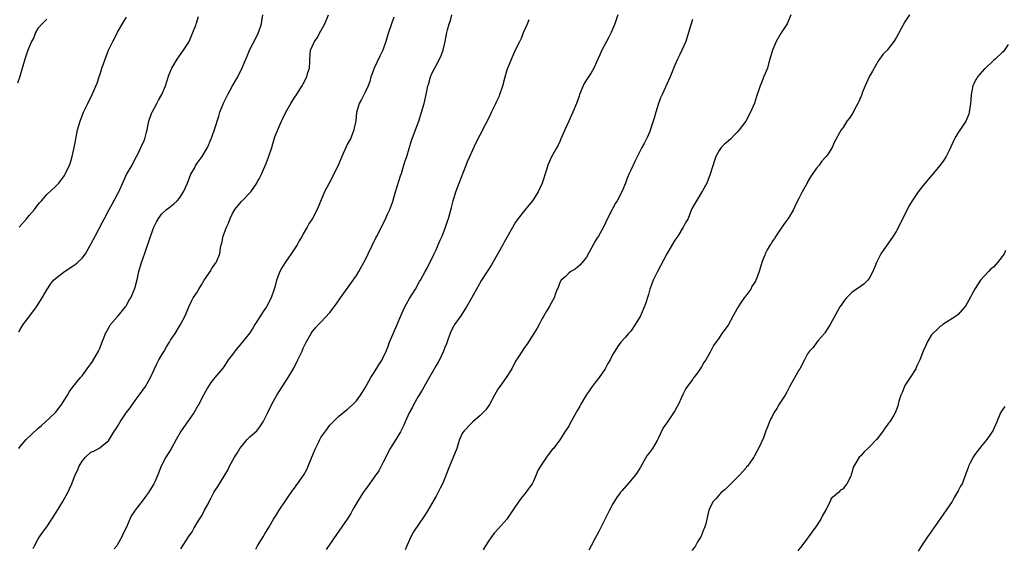
# Model space of a CAD drawing. Units: inches. Extents: x 2544000 to 2547000, y 1536740 to 1539000.
# Drawn here: x 2545087 to 2545309, y 1536746 to 1536866 of the extents above; entities that cross this region are included whole.
import ezdxf

# ---------------------------------------------------------------- set-up
doc = ezdxf.new("R2010")
doc.units = ezdxf.units.IN
doc.header["$MEASUREMENT"] = 0
doc.layers.add('LD25441536_10ft', color=82, linetype='Continuous')

msp = doc.modelspace()

# ---------------------------------------------------------------- linework, layer by layer
at = {"layer": 'LD25441536_10ft'}
for points, elevation in [([(2545093, 1536866.04), (2545092.49, 1536865.51), (2545091.96, 1536865), (2545091, 1536863.92), (2545090.43, 1536863), (2545090.07, 1536861.93), (2545089.53, 1536861), (2545088.72, 1536859), (2545088.02, 1536857), (2545086.94, 1536853.06), (2545086.4, 1536851.6)], 9180), ([(2545086.67, 1536795.33), (2545087, 1536795.91), (2545087.66, 1536797), (2545089.22, 1536799), (2545090.71, 1536801), (2545091.98, 1536803), (2545093, 1536804.87), (2545093.87, 1536806.13), (2545094.55, 1536807), (2545095, 1536807.43), (2545097.01, 1536808.99), (2545099, 1536810.27), (2545099.43, 1536810.57), (2545099.97, 1536811), (2545101, 1536811.99), (2545101.75, 1536813), (2545103, 1536815.14), (2545103.92, 1536817), (2545105.71, 1536820.29), (2545106.04, 1536821), (2545107.09, 1536823), (2545107.76, 1536824.24), (2545109, 1536826.47), (2545109.27, 1536827), (2545110.4, 1536829.6), (2545111.07, 1536830.93), (2545112.29, 1536833), (2545113, 1536834.46), (2545113.3, 1536835), (2545113.64, 1536835.64), (2545114.29, 1536837), (2545115, 1536838.61), (2545115.19, 1536839), (2545115.54, 1536840.46), (2545115.69, 1536841), (2545115.84, 1536841.84), (2545116.09, 1536843), (2545116.72, 1536844.72), (2545116.84, 1536845), (2545117.86, 1536847), (2545118.29, 1536847.71), (2545119, 1536849), (2545119.86, 1536851), (2545120.62, 1536853.38), (2545121.18, 1536854.82), (2545121.27, 1536855), (2545122.5, 1536857), (2545123.95, 1536859), (2545125, 1536860.61), (2545125.21, 1536861), (2545126.06, 1536863), (2545126.71, 1536864.71), (2545126.8, 1536865), (2545126.83, 1536865.17), (2545127, 1536865.63), (2545127.33, 1536866.67)], 9200), ([(2545086.68, 1536769), (2545087, 1536769.41), (2545088.36, 1536771), (2545091, 1536773.5), (2545091.82, 1536774.18), (2545092.75, 1536775), (2545094.89, 1536777), (2545095, 1536777.13), (2545096.42, 1536779), (2545097, 1536779.99), (2545097.68, 1536781), (2545098.13, 1536781.87), (2545099, 1536783), (2545100.65, 1536785), (2545101, 1536785.39), (2545102.51, 1536787.49), (2545103, 1536788.14), (2545103.33, 1536788.67), (2545104.69, 1536791), (2545104.79, 1536791.21), (2545105, 1536791.65), (2545105.38, 1536792.62), (2545106.28, 1536795), (2545107.26, 1536796.74), (2545107.44, 1536797), (2545109.17, 1536799), (2545110.8, 1536801), (2545110.88, 1536801.12), (2545111, 1536801.28), (2545111.6, 1536802.4), (2545112, 1536803), (2545112.88, 1536805), (2545113, 1536805.43), (2545113.49, 1536807.48), (2545113.82, 1536809), (2545114.43, 1536811), (2545114.59, 1536811.41), (2545116.22, 1536816.22), (2545117, 1536818.4), (2545117.25, 1536819), (2545117.81, 1536820.19), (2545118.26, 1536821), (2545119, 1536822.02), (2545120.09, 1536823), (2545120.6, 1536823.4), (2545121, 1536823.69), (2545121.73, 1536824.27), (2545122.46, 1536825), (2545123, 1536825.59), (2545123.9, 1536827), (2545124.81, 1536829), (2545125.41, 1536830.59), (2545125.6, 1536831), (2545126.37, 1536832.37), (2545126.69, 1536833), (2545127, 1536833.47), (2545128.13, 1536835), (2545129.31, 1536837), (2545130.14, 1536839), (2545130.38, 1536839.62), (2545130.9, 1536841.1), (2545131.87, 1536844.13), (2545132.17, 1536845), (2545132.94, 1536847.06), (2545133.93, 1536849), (2545135, 1536850.97), (2545135.72, 1536852.28), (2545136.17, 1536853), (2545136.46, 1536853.54), (2545137, 1536854.63), (2545137.98, 1536857), (2545138.32, 1536857.68), (2545138.87, 1536859), (2545140.24, 1536861.76), (2545140.89, 1536863), (2545141.54, 1536865), (2545141.62, 1536865.62), (2545141.89, 1536867)], 9210), ([(2545086.79, 1536819), (2545088.51, 1536821), (2545089, 1536821.67), (2545090.21, 1536823), (2545091, 1536824.1), (2545091.41, 1536824.59), (2545091.82, 1536825), (2545093, 1536826.39), (2545095, 1536828.22), (2545095.73, 1536829), (2545097, 1536830.66), (2545097.19, 1536831), (2545098.13, 1536833), (2545098.39, 1536833.61), (2545098.79, 1536835), (2545099.2, 1536837), (2545099.49, 1536838.51), (2545099.56, 1536839), (2545099.82, 1536840.18), (2545099.97, 1536841), (2545100.54, 1536843), (2545101.34, 1536845), (2545102.3, 1536847), (2545103.29, 1536849), (2545104.41, 1536851.59), (2545104.83, 1536853), (2545104.89, 1536853.11), (2545105, 1536853.49), (2545105.39, 1536854.61), (2545105.49, 1536855), (2545105.73, 1536855.73), (2545106.23, 1536857), (2545107, 1536859.06), (2545107.97, 1536861), (2545108.33, 1536861.67), (2545109, 1536863.12), (2545110.47, 1536865.53), (2545111, 1536866.51)], 9190), ([(2545089.91, 1536746.36), (2545090.21, 1536747), (2545091, 1536748.37), (2545091.39, 1536749), (2545092.04, 1536749.96), (2545093, 1536751.26), (2545094.17, 1536753), (2545095, 1536754.29), (2545096.64, 1536757), (2545097.76, 1536759), (2545098.17, 1536759.83), (2545098.67, 1536761), (2545099.47, 1536763), (2545099.98, 1536764.02), (2545100.36, 1536765), (2545101, 1536766.11), (2545101.77, 1536767), (2545103, 1536768.11), (2545103.62, 1536768.38), (2545105, 1536769.1), (2545105.62, 1536769.62), (2545107, 1536770.71), (2545108.34, 1536773), (2545108.63, 1536773.37), (2545109, 1536773.94), (2545109.61, 1536775), (2545110.97, 1536777), (2545111.84, 1536778.16), (2545113, 1536779.81), (2545113.9, 1536781), (2545115.3, 1536783), (2545116.45, 1536785), (2545117.39, 1536787), (2545117.88, 1536788.12), (2545118.38, 1536789), (2545119, 1536790.15), (2545119.53, 1536791), (2545120.06, 1536791.94), (2545120.75, 1536793), (2545121, 1536793.44), (2545122.03, 1536795), (2545123, 1536796.65), (2545123.23, 1536797), (2545124.31, 1536799), (2545125.13, 1536801), (2545125.71, 1536802.29), (2545126.1, 1536803), (2545127, 1536804.35), (2545127.35, 1536805), (2545128, 1536806), (2545128.61, 1536807), (2545129, 1536807.56), (2545129.96, 1536809), (2545130.36, 1536809.64), (2545131.16, 1536810.84), (2545131.29, 1536811), (2545132.1, 1536813), (2545132.31, 1536814.31), (2545132.47, 1536815), (2545132.6, 1536815.4), (2545132.88, 1536817), (2545133.61, 1536819), (2545134.07, 1536819.93), (2545134.45, 1536821), (2545135, 1536822.09), (2545135.52, 1536823), (2545136.17, 1536823.83), (2545137, 1536824.81), (2545139.11, 1536827), (2545140.5, 1536829), (2545140.67, 1536829.33), (2545141, 1536829.91), (2545141.56, 1536831), (2545142.03, 1536832.03), (2545142.6, 1536833.4), (2545143.17, 1536834.83), (2545143.31, 1536835.31), (2545143.87, 1536837), (2545144.14, 1536837.86), (2545144.59, 1536839.41), (2545145.14, 1536840.86), (2545146.08, 1536843), (2545146.4, 1536843.6), (2545147.04, 1536845), (2545148.16, 1536847), (2545149, 1536848.34), (2545149.28, 1536848.72), (2545150.27, 1536850.27), (2545150.76, 1536851), (2545151, 1536851.44), (2545151.78, 1536853), (2545152.04, 1536853.96), (2545152.39, 1536855), (2545152.49, 1536856.49), (2545152.49, 1536857), (2545152.64, 1536859), (2545153.53, 1536861), (2545154.16, 1536861.84), (2545155, 1536863.37), (2545155.87, 1536865), (2545156.71, 1536867)], 9220), ([(2545171.49, 1536866.51), (2545170.24, 1536863), (2545169.94, 1536862.06), (2545169.67, 1536861), (2545169.01, 1536859), (2545168.32, 1536857.68), (2545167.02, 1536855), (2545166.48, 1536853.52), (2545166.27, 1536853), (2545166.02, 1536851.98), (2545165.63, 1536851), (2545165, 1536849.54), (2545164.13, 1536847.87), (2545163.64, 1536847), (2545163.04, 1536844.96), (2545162.84, 1536843), (2545162.53, 1536841.47), (2545162.45, 1536841), (2545162.01, 1536839.99), (2545161.64, 1536839), (2545161, 1536837.82), (2545159.7, 1536835), (2545159, 1536833.31), (2545157.61, 1536830.39), (2545156.85, 1536829), (2545155.79, 1536827), (2545154.11, 1536823), (2545153.05, 1536821), (2545152.25, 1536819.75), (2545151.84, 1536819), (2545151, 1536817.52), (2545150.74, 1536817), (2545150.1, 1536815.9), (2545149.62, 1536815), (2545148.28, 1536813), (2545146.91, 1536811), (2545146.18, 1536809.82), (2545145.71, 1536809), (2545144.94, 1536807), (2545144.53, 1536805.47), (2545144.41, 1536805), (2545143.76, 1536803), (2545142.65, 1536801), (2545141.95, 1536799.95), (2545141.29, 1536799), (2545140.06, 1536797), (2545139.68, 1536796.32), (2545138.9, 1536795.1), (2545137, 1536792.78), (2545136.17, 1536791.83), (2545135.49, 1536791), (2545135, 1536790.26), (2545134.04, 1536789), (2545133, 1536787.4), (2545132.83, 1536787.17), (2545131, 1536785.02), (2545130.08, 1536783.92), (2545129.31, 1536782.69), (2545128.46, 1536781), (2545127.41, 1536779), (2545127.25, 1536778.75), (2545126.23, 1536777), (2545124.84, 1536775), (2545123.42, 1536773), (2545122.27, 1536771), (2545121.13, 1536768.87), (2545119.92, 1536767), (2545118.87, 1536765), (2545118.09, 1536763), (2545117.43, 1536761.43), (2545117.24, 1536761), (2545117, 1536760.59), (2545116, 1536759), (2545115.55, 1536758.45), (2545115, 1536757.68), (2545112.98, 1536755), (2545112.2, 1536753.8), (2545111.78, 1536753), (2545111, 1536751.17), (2545110.28, 1536749.72), (2545109.95, 1536749), (2545109, 1536747.23), (2545108.85, 1536747), (2545108.25, 1536746.3)], 9230), ([(2545123.28, 1536746.25), (2545125.05, 1536749), (2545125.86, 1536750.14), (2545126.33, 1536751), (2545127, 1536752.15), (2545127.51, 1536753), (2545128.11, 1536753.89), (2545128.66, 1536755), (2545129.51, 1536756.49), (2545129.71, 1536757), (2545130.17, 1536757.83), (2545130.75, 1536759), (2545131, 1536759.42), (2545131.65, 1536760.35), (2545133.92, 1536764.08), (2545134.34, 1536765), (2545135.45, 1536767), (2545136.06, 1536767.94), (2545136.68, 1536769), (2545137, 1536769.45), (2545138.34, 1536771), (2545139, 1536771.68), (2545140.46, 1536773), (2545140.73, 1536773.27), (2545141, 1536773.65), (2545141.93, 1536775), (2545143, 1536777.12), (2545143.87, 1536779), (2545145.02, 1536781), (2545147.55, 1536785), (2545148.83, 1536787.17), (2545149.78, 1536789), (2545150.72, 1536791), (2545151, 1536791.68), (2545151.42, 1536792.58), (2545151.66, 1536793), (2545152.75, 1536795), (2545153, 1536795.37), (2545153.76, 1536796.24), (2545154.47, 1536797), (2545155, 1536797.51), (2545157, 1536799.73), (2545157.95, 1536801), (2545158.41, 1536801.59), (2545159.44, 1536803), (2545162.27, 1536807), (2545163, 1536808.1), (2545163.54, 1536809), (2545164.06, 1536809.94), (2545164.68, 1536811), (2545165, 1536811.59), (2545165.67, 1536813), (2545167.43, 1536816.57), (2545167.65, 1536817), (2545169.45, 1536820.55), (2545170.13, 1536822.13), (2545170.53, 1536823), (2545171, 1536824.21), (2545171.21, 1536824.79), (2545171.86, 1536827), (2545172.24, 1536828.24), (2545172.57, 1536829.43), (2545173, 1536830.63), (2545173.18, 1536831.18), (2545173.75, 1536833), (2545174.02, 1536833.98), (2545174.38, 1536835), (2545175.42, 1536838.58), (2545177, 1536842.59), (2545177.14, 1536843), (2545177.74, 1536845), (2545178.29, 1536847), (2545178.78, 1536849), (2545179.18, 1536851), (2545179.27, 1536851.27), (2545179.75, 1536853), (2545180.1, 1536853.9), (2545181, 1536855.6), (2545181.81, 1536857), (2545182.16, 1536857.84), (2545182.61, 1536859), (2545183.06, 1536861), (2545183.46, 1536863), (2545183.62, 1536863.62), (2545184, 1536865), (2545184.24, 1536865.76), (2545184.59, 1536867)], 9240), ([(2545140.28, 1536746.2), (2545140.68, 1536747), (2545141.91, 1536749), (2545142.3, 1536749.7), (2545143.25, 1536751.24), (2545144.27, 1536753), (2545144.53, 1536753.47), (2545145, 1536754.15), (2545145.54, 1536755), (2545147, 1536757.13), (2545147.73, 1536758.27), (2545148.27, 1536759), (2545148.54, 1536759.46), (2545149, 1536760.04), (2545149.39, 1536760.61), (2545149.69, 1536761), (2545151.09, 1536763), (2545151.77, 1536764.23), (2545152.12, 1536765), (2545152.94, 1536767), (2545153.52, 1536768.48), (2545153.75, 1536769), (2545154.51, 1536770.51), (2545154.74, 1536771), (2545155, 1536771.45), (2545156.1, 1536773), (2545157, 1536774.22), (2545157.73, 1536775), (2545159, 1536776.25), (2545161, 1536777.83), (2545162.26, 1536779), (2545163, 1536779.78), (2545163.91, 1536781), (2545165, 1536782.72), (2545165.37, 1536783.37), (2545166.25, 1536785), (2545167, 1536786.14), (2545168.09, 1536787.91), (2545168.79, 1536789), (2545169, 1536789.37), (2545169.73, 1536791), (2545170.08, 1536791.92), (2545170.52, 1536793), (2545172.2, 1536797), (2545173.02, 1536799), (2545173.93, 1536801), (2545174.29, 1536801.71), (2545175, 1536802.92), (2545176.38, 1536805), (2545177.3, 1536806.7), (2545177.48, 1536807), (2545178, 1536808), (2545178.55, 1536809), (2545179, 1536809.76), (2545180.59, 1536813), (2545181, 1536813.88), (2545181.5, 1536815), (2545181.94, 1536816.06), (2545182.36, 1536817), (2545183.15, 1536819), (2545183.6, 1536820.4), (2545183.84, 1536821), (2545184.52, 1536823.48), (2545184.87, 1536825), (2545185.46, 1536827), (2545186.23, 1536829), (2545187.82, 1536833), (2545188.14, 1536833.85), (2545188.67, 1536835), (2545190, 1536838), (2545191, 1536839.89), (2545193.4, 1536844.6), (2545193.56, 1536845), (2545194.53, 1536847), (2545194.68, 1536847.33), (2545195, 1536847.98), (2545195.32, 1536848.68), (2545195.46, 1536849), (2545196.09, 1536851), (2545196.6, 1536853), (2545197, 1536854.38), (2545197.15, 1536854.85), (2545198.06, 1536857), (2545199, 1536859.11), (2545199.93, 1536861), (2545200.29, 1536861.71), (2545200.8, 1536863), (2545201.68, 1536865), (2545202.05, 1536865.95)], 9250), ([(2545222.07, 1536867), (2545221.39, 1536865), (2545221, 1536863.94), (2545220.6, 1536863), (2545220.03, 1536861.97), (2545219.54, 1536861), (2545218.47, 1536859), (2545218.01, 1536857.99), (2545217.58, 1536857), (2545216.65, 1536855), (2545216.06, 1536853.94), (2545215.44, 1536853), (2545215, 1536852.29), (2545214.51, 1536851.49), (2545214.25, 1536851), (2545213.43, 1536849), (2545213.34, 1536848.66), (2545212.72, 1536847), (2545211.96, 1536845), (2545211.04, 1536843), (2545210.08, 1536841), (2545209.24, 1536839), (2545209, 1536838.4), (2545208.57, 1536837.43), (2545208.29, 1536837), (2545207.08, 1536834.93), (2545206.28, 1536833), (2545205.99, 1536831.99), (2545204.98, 1536829), (2545204.06, 1536827), (2545202.83, 1536825), (2545202.01, 1536823.99), (2545201, 1536822.82), (2545199.6, 1536821), (2545199, 1536820.15), (2545197, 1536816.7), (2545196.4, 1536815.6), (2545196.09, 1536815), (2545193.84, 1536811), (2545193.53, 1536810.47), (2545192.56, 1536809), (2545191.31, 1536807), (2545190.45, 1536805.55), (2545189.04, 1536802.96), (2545187.92, 1536801), (2545186.58, 1536799), (2545185.19, 1536797), (2545185, 1536796.67), (2545184.45, 1536795.55), (2545184.19, 1536795), (2545183.74, 1536793.74), (2545183.37, 1536792.63), (2545183, 1536791.83), (2545182.7, 1536791), (2545181.76, 1536789), (2545181.49, 1536788.51), (2545181, 1536787.71), (2545179, 1536784.23), (2545177.85, 1536782.15), (2545177, 1536780.7), (2545175.98, 1536779), (2545175.65, 1536778.35), (2545174.9, 1536777), (2545174.02, 1536775), (2545173.74, 1536774.26), (2545173, 1536772.75), (2545171.94, 1536771), (2545171, 1536769.56), (2545170.65, 1536769), (2545169, 1536765.72), (2545168.63, 1536765), (2545168.05, 1536763.95), (2545167, 1536762.5), (2545165.96, 1536761), (2545165, 1536759.65), (2545164.51, 1536759), (2545163.22, 1536757), (2545162.42, 1536755.58), (2545162.12, 1536755), (2545161.72, 1536754.28), (2545160.9, 1536753), (2545158.47, 1536749.53), (2545157, 1536747.31), (2545156.18, 1536746.15)], 9260), ([(2545239, 1536865.96), (2545238.66, 1536865), (2545238.09, 1536863), (2545237.43, 1536861), (2545236.56, 1536859), (2545236.07, 1536857.93), (2545235.6, 1536857), (2545235, 1536855.66), (2545234.22, 1536853.78), (2545233.92, 1536853), (2545232.1, 1536849), (2545231.77, 1536848.23), (2545231.3, 1536847), (2545230.67, 1536845), (2545230.33, 1536843.67), (2545230.12, 1536843), (2545229.64, 1536841.64), (2545229.35, 1536840.65), (2545228.73, 1536839.27), (2545228.57, 1536839), (2545228.05, 1536837.95), (2545227.52, 1536837), (2545225.98, 1536834.02), (2545225, 1536831.93), (2545224.58, 1536831), (2545224.12, 1536829.88), (2545223.8, 1536829), (2545223, 1536826.97), (2545221.94, 1536825), (2545221.59, 1536824.41), (2545221, 1536823.29), (2545220.82, 1536823), (2545219.76, 1536821), (2545218.84, 1536819), (2545217.71, 1536817), (2545217.42, 1536816.58), (2545217, 1536815.83), (2545216.5, 1536815), (2545215, 1536812.26), (2545214.01, 1536811), (2545213.54, 1536810.46), (2545213, 1536809.98), (2545212.47, 1536809.53), (2545211.5, 1536809), (2545211, 1536808.64), (2545210.18, 1536807.82), (2545209.26, 1536807), (2545209, 1536806.54), (2545208.59, 1536805.41), (2545208.38, 1536805), (2545208.01, 1536804.01), (2545207.7, 1536803), (2545207, 1536801.82), (2545206.59, 1536801), (2545205.99, 1536799.99), (2545205.37, 1536799), (2545205, 1536798.34), (2545204.28, 1536797), (2545203.84, 1536796.16), (2545203.14, 1536795), (2545201.52, 1536792.48), (2545201, 1536791.83), (2545200.68, 1536791.32), (2545200.45, 1536791), (2545199.46, 1536789.46), (2545199, 1536788.68), (2545198.15, 1536787), (2545196.86, 1536785), (2545195.42, 1536783), (2545195, 1536782.35), (2545194.21, 1536781), (2545193.06, 1536778.94), (2545192.26, 1536777.74), (2545191, 1536776.47), (2545189.33, 1536775), (2545189.17, 1536774.83), (2545189, 1536774.71), (2545187.35, 1536773), (2545187, 1536772.48), (2545186.34, 1536771), (2545185.99, 1536769.99), (2545185.68, 1536769), (2545184.04, 1536765), (2545183.78, 1536764.22), (2545183, 1536762.28), (2545182.43, 1536761), (2545181.97, 1536760.03), (2545181, 1536758.18), (2545180.59, 1536757.41), (2545179, 1536754.69), (2545178.3, 1536753.7), (2545175.89, 1536750.11), (2545175.3, 1536749), (2545175, 1536748.34), (2545174.4, 1536747), (2545174.02, 1536746.09)], 9270), ([(2545261.2, 1536867), (2545260.36, 1536865), (2545259, 1536862.94), (2545257.85, 1536861), (2545257.02, 1536859), (2545256.49, 1536857), (2545256.21, 1536856.21), (2545255.89, 1536855), (2545255.1, 1536853.1), (2545254.49, 1536851.51), (2545254.28, 1536851), (2545253.46, 1536848.54), (2545252.98, 1536847.02), (2545252.12, 1536845), (2545251.03, 1536843), (2545249.54, 1536841), (2545249, 1536840.42), (2545248.29, 1536839.71), (2545247.61, 1536839), (2545247, 1536838.43), (2545246.24, 1536837.76), (2545245.48, 1536837), (2545245, 1536836.34), (2545244.25, 1536835), (2545243.94, 1536834.06), (2545243, 1536831), (2545242.47, 1536829.53), (2545242.22, 1536829), (2545241.25, 1536827.25), (2545241.12, 1536827), (2545239.84, 1536825), (2545239, 1536823.47), (2545238.62, 1536822.62), (2545237.97, 1536821), (2545237.64, 1536820.36), (2545237, 1536819.32), (2545236.84, 1536819), (2545235.63, 1536817), (2545235, 1536816.07), (2545233.15, 1536813), (2545231, 1536808.84), (2545230.09, 1536807), (2545229.77, 1536806.23), (2545229.35, 1536805), (2545229, 1536803.79), (2545228.34, 1536801.66), (2545227.22, 1536799), (2545227, 1536798.58), (2545226.05, 1536797), (2545225, 1536795.51), (2545224.54, 1536795), (2545223.84, 1536794.16), (2545222.76, 1536793), (2545222.04, 1536791.96), (2545221.4, 1536791), (2545221, 1536790.3), (2545220.34, 1536789), (2545219.8, 1536788.2), (2545219.21, 1536787), (2545217.86, 1536785), (2545217, 1536783.87), (2545216.32, 1536783), (2545214.95, 1536781.05), (2545213.75, 1536779), (2545213.48, 1536778.52), (2545213, 1536777.61), (2545211.31, 1536774.69), (2545211, 1536774.05), (2545210.3, 1536773), (2545209.12, 1536771.12), (2545209, 1536770.93), (2545207.55, 1536769), (2545207.28, 1536768.72), (2545205.98, 1536767), (2545204.62, 1536765), (2545204.01, 1536763.99), (2545203.63, 1536763), (2545203, 1536761.57), (2545202.71, 1536761), (2545202, 1536760), (2545201.33, 1536759), (2545200.26, 1536757.74), (2545199, 1536755.94), (2545198.38, 1536755), (2545196.98, 1536753), (2545195.13, 1536750.87), (2545194.16, 1536749.84), (2545193, 1536748.27), (2545192.2, 1536747), (2545191.69, 1536746.04)], 9280), ([(2545288, 1536867), (2545287, 1536865.43), (2545285, 1536861.79), (2545284.5, 1536861), (2545283, 1536859.01), (2545281.98, 1536858.02), (2545281.25, 1536857), (2545281, 1536856.69), (2545279.69, 1536854.31), (2545279, 1536853.18), (2545278.9, 1536853), (2545278.32, 1536851.68), (2545277.98, 1536851), (2545277.35, 1536849.35), (2545277.23, 1536849), (2545276.58, 1536847.42), (2545276.38, 1536847), (2545275.61, 1536845.61), (2545275.19, 1536844.81), (2545275, 1536844.48), (2545274.42, 1536843.58), (2545273.89, 1536843), (2545273, 1536841.58), (2545272.55, 1536841), (2545271, 1536838.13), (2545270.51, 1536837), (2545269.61, 1536835.61), (2545269.19, 1536835), (2545268.15, 1536833.85), (2545267.57, 1536833), (2545267, 1536832.34), (2545265.64, 1536830.36), (2545264.91, 1536829.09), (2545264.87, 1536829), (2545263.75, 1536827), (2545263, 1536825.46), (2545262.49, 1536824.49), (2545261.82, 1536823), (2545261, 1536821.54), (2545260.62, 1536821), (2545259.92, 1536820.08), (2545259, 1536818.81), (2545257.81, 1536817), (2545257.52, 1536816.48), (2545257, 1536815.74), (2545256.72, 1536815.28), (2545256.52, 1536815), (2545255.87, 1536813.87), (2545255.4, 1536813), (2545255.3, 1536812.7), (2545255, 1536811.99), (2545254.62, 1536811), (2545254.28, 1536809.72), (2545254.07, 1536809), (2545253.53, 1536807.53), (2545253.31, 1536807), (2545253.18, 1536806.82), (2545252.41, 1536805.59), (2545252.13, 1536805), (2545251, 1536803.5), (2545250.65, 1536803), (2545249.95, 1536802.05), (2545249.29, 1536801), (2545249, 1536800.47), (2545248.16, 1536799), (2545247, 1536796.86), (2545245.62, 1536795), (2545245, 1536794.03), (2545243.75, 1536792.25), (2545243, 1536790.73), (2545241.96, 1536789), (2545241.57, 1536788.43), (2545241, 1536787.4), (2545240.08, 1536786.08), (2545239.28, 1536785), (2545239.15, 1536784.85), (2545239, 1536784.6), (2545237.45, 1536782.55), (2545237, 1536781.61), (2545236.79, 1536781.21), (2545236.5, 1536780.5), (2545235.82, 1536779), (2545235.51, 1536778.49), (2545235, 1536777.51), (2545234.71, 1536777), (2545233.3, 1536775), (2545232.38, 1536773.62), (2545231.24, 1536771.24), (2545231, 1536770.79), (2545229.9, 1536769), (2545229, 1536767.73), (2545228.68, 1536767.32), (2545227.23, 1536764.77), (2545226.47, 1536763.53), (2545226.1, 1536763), (2545224.69, 1536761.31), (2545223, 1536759.42), (2545222.81, 1536759.19), (2545222.69, 1536759), (2545221.97, 1536758.03), (2545221, 1536756.47), (2545220.19, 1536755), (2545217.8, 1536750.2), (2545217, 1536748.67), (2545216.1, 1536747), (2545215.56, 1536745.96)], 9290), ([(2545310.3, 1536860.3), (2545309.28, 1536858.72), (2545309, 1536858.48), (2545307.39, 1536857), (2545307, 1536856.67), (2545305.19, 1536855), (2545305.11, 1536854.89), (2545305, 1536854.81), (2545303.42, 1536853), (2545303.26, 1536852.74), (2545303, 1536852.4), (2545302.57, 1536851.43), (2545302.35, 1536851), (2545302.17, 1536850.17), (2545301.95, 1536849), (2545301.86, 1536847.86), (2545301.82, 1536847), (2545301.58, 1536845.58), (2545301.52, 1536845), (2545301.41, 1536844.59), (2545300.73, 1536843), (2545299.26, 1536840.74), (2545299, 1536840.4), (2545298.48, 1536839.52), (2545298.21, 1536839), (2545297, 1536836.37), (2545296.3, 1536835), (2545295.81, 1536834.19), (2545294.93, 1536833), (2545291, 1536828.35), (2545289.95, 1536827), (2545288.61, 1536825), (2545287.99, 1536824.01), (2545287.46, 1536823), (2545286.51, 1536821), (2545285.97, 1536820.03), (2545285.54, 1536819), (2545285, 1536818.03), (2545284.32, 1536817), (2545281.57, 1536813), (2545281, 1536811.91), (2545280.56, 1536811), (2545280.3, 1536810.3), (2545279.77, 1536809), (2545279, 1536807.54), (2545278.6, 1536807), (2545277.78, 1536806.22), (2545276.62, 1536805.38), (2545276.04, 1536805), (2545275, 1536804.28), (2545273.77, 1536803), (2545273.43, 1536802.57), (2545273, 1536802.08), (2545272.59, 1536801.41), (2545272.3, 1536801), (2545271.36, 1536799.36), (2545270.12, 1536797), (2545268.9, 1536795.1), (2545268.79, 1536795), (2545267.46, 1536793.46), (2545267.08, 1536793), (2545266.22, 1536791.78), (2545265.45, 1536791), (2545265, 1536790.35), (2545264.32, 1536789), (2545263.24, 1536787), (2545263, 1536786.65), (2545261, 1536783.06), (2545260.27, 1536781.73), (2545259.9, 1536781), (2545258.6, 1536779), (2545258.05, 1536778.05), (2545257.36, 1536777), (2545257, 1536776.22), (2545256.55, 1536775.45), (2545256, 1536774), (2545255.58, 1536773), (2545255, 1536771.37), (2545253.9, 1536769), (2545253.56, 1536768.44), (2545253, 1536767.28), (2545252.83, 1536767), (2545252.47, 1536766.47), (2545251.4, 1536765), (2545251.21, 1536764.79), (2545251, 1536764.52), (2545250.27, 1536763.73), (2545249.64, 1536763), (2545249, 1536762.33), (2545247.63, 1536761), (2545247.32, 1536760.68), (2545247, 1536760.38), (2545246.33, 1536759.67), (2545245.46, 1536759), (2545245.25, 1536758.75), (2545245, 1536758.5), (2545244.35, 1536757.65), (2545243.66, 1536757), (2545243, 1536755.72), (2545242.7, 1536755), (2545242.36, 1536753.64), (2545242.23, 1536753), (2545241.96, 1536751.96), (2545241.65, 1536751), (2545241.44, 1536750.56), (2545241, 1536749.36), (2545240.85, 1536749), (2545240.14, 1536747.86), (2545239.62, 1536747), (2545238.99, 1536746.07), (2545238.85, 1536745.89)], 9300), ([(2545309.73, 1536813.73), (2545309.4, 1536813), (2545309, 1536812.41), (2545307.94, 1536811), (2545307, 1536810), (2545306.42, 1536809.58), (2545305.85, 1536809), (2545305, 1536808.03), (2545304.07, 1536807), (2545302.87, 1536805.13), (2545302.59, 1536804.59), (2545301.46, 1536802.54), (2545300.73, 1536801.27), (2545300.52, 1536801), (2545299, 1536799.3), (2545298.64, 1536799), (2545295.59, 1536797), (2545295.26, 1536796.74), (2545295, 1536796.63), (2545294.21, 1536795.79), (2545293.29, 1536795), (2545293, 1536794.66), (2545291.99, 1536793), (2545291.73, 1536792.27), (2545291.08, 1536791), (2545290.33, 1536789), (2545289.69, 1536787.69), (2545289.42, 1536787), (2545288.17, 1536785), (2545287, 1536783.22), (2545286.89, 1536783), (2545286.36, 1536781.64), (2545286.08, 1536781), (2545285.64, 1536779.64), (2545285.48, 1536779), (2545285.36, 1536778.64), (2545284.85, 1536777.15), (2545284.49, 1536776.49), (2545283.6, 1536775), (2545283.31, 1536774.69), (2545283, 1536774.21), (2545282.43, 1536773.57), (2545282.1, 1536773), (2545281, 1536771.54), (2545280.55, 1536771), (2545279, 1536769.35), (2545278.61, 1536769), (2545277.79, 1536768.21), (2545277, 1536767.35), (2545276.63, 1536767), (2545276.12, 1536766.12), (2545275.43, 1536765), (2545275.28, 1536764.72), (2545275, 1536763.48), (2545274.87, 1536763.13), (2545274.84, 1536763), (2545274.73, 1536762.73), (2545273.89, 1536761), (2545273.47, 1536760.53), (2545273, 1536759.87), (2545272.45, 1536759.55), (2545271.96, 1536759), (2545271, 1536758.19), (2545270.3, 1536757.7), (2545270.07, 1536757), (2545269.1, 1536755.1), (2545268.3, 1536753.7), (2545267.97, 1536753), (2545267, 1536751.5), (2545265.98, 1536750.02), (2545265.2, 1536749), (2545265, 1536748.71), (2545263.69, 1536747), (2545263, 1536746.11), (2545262.78, 1536745.81)], 9310), ([(2545309.54, 1536778.46), (2545309, 1536777.64), (2545308.61, 1536777), (2545307.73, 1536775), (2545306.83, 1536773), (2545306.45, 1536772.45), (2545305.5, 1536771), (2545304.34, 1536769.66), (2545303.82, 1536769), (2545303, 1536767.9), (2545302.63, 1536767.37), (2545302.39, 1536767), (2545301.74, 1536765.74), (2545301.38, 1536765), (2545301.32, 1536764.68), (2545300.78, 1536763.22), (2545300.67, 1536763), (2545300.43, 1536762.43), (2545299.9, 1536761), (2545299.55, 1536760.45), (2545299, 1536759.4), (2545298.81, 1536759), (2545298.1, 1536757.9), (2545297.64, 1536757), (2545296.3, 1536755), (2545295.75, 1536754.25), (2545294.93, 1536753.07), (2545293.53, 1536751), (2545292.47, 1536749.53), (2545292.12, 1536749), (2545291, 1536747.4), (2545290.74, 1536747), (2545290.02, 1536745.73)], 9320)]:
    msp.add_lwpolyline(points, dxfattribs=dict(at, elevation=elevation))

doc.saveas('drawing.dxf')
